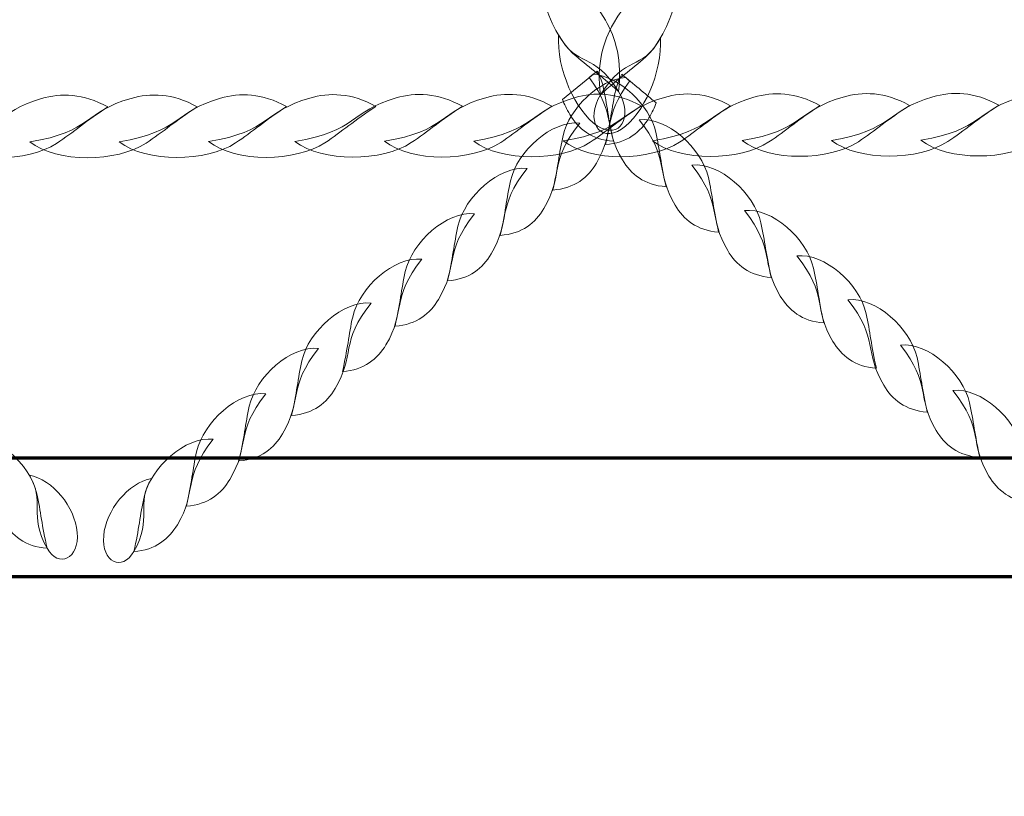
# Model space of a CAD drawing. Units: centimetres. Extents: x -8.9 to 4, y 3.4 to 12.8.
# Drawn here: x 1.4 to 1.6, y 7.1 to 7.3 of the extents above; entities that cross this region are included whole.
import ezdxf

# ---------------------------------------------------------------- set-up
doc = ezdxf.new("R2010")
doc.units = ezdxf.units.CM
doc.header["$MEASUREMENT"] = 0
doc.layers.add('layer 1', color=7, linetype='Continuous')

msp = doc.modelspace()

# ---------------------------------------------------------------- linework, layer by layer
at = {"layer": 'layer 1', "color": 242, "lineweight": 20}
msp.add_open_spline([(0.69865, 9.74855), (0.9245, 9.67558), (1.12691, 9.55049), (1.29174, 9.38749), (1.29174, 9.38749), (1.29174, 9.38749), (2.5229, 9.38749), (2.5229, 9.38749), (2.5229, 9.38749), (3.35133, 9.38749), (4.0229, 8.71592), (4.0229, 7.88749), (4.0229, 7.88749), (4.0229, 7.60862), (4.0129, 7.33866), (4.0129, 7.04747), (4.0129, 7.04747), (4.0129, 6.23699), (3.3701, 5.57678), (2.56652, 5.54853), (2.56652, 5.54853), (2.56652, 5.54853), (2.56652, 5.54841), (2.56652, 5.54841), (2.56652, 5.54841), (2.56652, 5.54841), (2.56348, 5.54841), (2.56348, 5.54841), (2.56348, 5.54841), (2.54668, 5.54785), (2.52983, 5.54747), (2.5129, 5.54747), (2.5129, 5.54747), (2.49508, 5.54747), (2.47733, 5.54779), (2.45967, 5.54841), (2.45967, 5.54841), (2.45967, 5.54841), (1.78855, 5.54841), (1.78855, 5.54841), (1.78855, 5.54841), (1.78855, 5.54841), (1.78855, 5.20995), (1.78855, 5.20995), (1.78855, 5.20995), (1.78855, 5.20995), (0.78686, 5.20995), (0.78686, 5.20995), (0.78686, 5.20995), (0.78686, 4.23748), (-0.00149, 3.44913), (-0.97396, 3.44913), (-0.97396, 3.44913), (-1.84893, 3.44913), (-2.57473, 4.08738), (-2.71149, 4.92367), (-2.71149, 4.92367), (-2.71149, 4.92367), (-4.04669, 4.92367), (-4.04669, 4.92367), (-4.04669, 4.92367), (-4.36976, 4.92367), (-4.66894, 5.02587), (-4.91376, 5.19962), (-4.91376, 5.19962), (-5.19638, 5.27682), (-5.44568, 5.43458), (-5.63556, 5.64669), (-5.63556, 5.64669), (-5.75176, 5.61782), (-5.87332, 5.60248), (-5.99846, 5.60248), (-5.99846, 5.60248), (-6.82689, 5.60248), (-7.49846, 6.27405), (-7.49846, 7.10248), (-7.49846, 7.10248), (-7.49846, 7.35205), (-7.49846, 7.59292), (-7.49846, 7.84249), (-7.49846, 7.84249), (-7.49846, 8.11025), (-7.42822, 8.36157), (-7.30529, 8.57918), (-7.30529, 8.57918), (-7.30529, 8.57918), (-7.77336, 8.57918), (-7.77336, 8.57918), (-7.77336, 8.57918), (-7.77336, 8.57918), (-7.77336, 8.58659), (-7.77336, 8.58659), (-7.77336, 8.58659), (-7.8131, 8.58173), (-7.85354, 8.57918), (-7.89454, 8.57918), (-7.89454, 8.57918), (-7.89454, 8.57918), (-7.89456, 8.57918), (-7.89456, 8.57918), (-7.89456, 8.57918), (-8.44456, 8.57918), (-8.89455, 9.02917), (-8.89455, 9.57917), (-8.89455, 9.57917), (-8.89455, 9.57917), (-8.89455, 10.1312), (-8.89455, 10.1312), (-8.89455, 10.1312), (-8.89455, 10.6812), (-8.44456, 11.13119), (-7.89456, 11.13119), (-7.89456, 11.13119), (-7.89456, 11.13119), (-7.89454, 11.13119), (-7.89454, 11.13119), (-7.89454, 11.13119), (-7.85354, 11.13119), (-7.8131, 11.12864), (-7.77336, 11.12378), (-7.77336, 11.12378), (-7.77336, 11.12378), (-7.77336, 11.13119), (-7.77336, 11.13119), (-7.77336, 11.13119), (-7.77336, 11.13119), (-6.87585, 11.13119), (-6.87585, 11.13119), (-6.87585, 11.13119), (-6.87585, 11.13119), (-6.07591, 11.13119), (-6.07591, 11.13119), (-6.07591, 11.13119), (-5.95636, 11.39816), (-5.76108, 11.62382), (-5.51736, 11.7808), (-5.51736, 11.7808), (-5.32059, 12.37978), (-4.75689, 12.81232), (-4.09208, 12.81232), (-4.09208, 12.81232), (-3.42725, 12.81232), (-2.86355, 12.37976), (-2.66679, 11.78077), (-2.66679, 11.78077), (-2.25239, 11.51385), (-1.97795, 11.04841), (-1.97795, 10.51884), (-1.97795, 10.51884), (-1.97795, 10.51884), (-1.97799, 10.51592), (-1.97799, 10.51592), (-1.97799, 10.51592), (-1.97799, 10.51592), (-0.68509, 10.51592), (-0.68509, 10.51592), (-0.68509, 10.51592), (-0.68509, 10.51592), (-0.68509, 10.51588), (-0.68509, 10.51588), (-0.68509, 10.51588), (-0.66069, 10.51706), (-0.63614, 10.5177), (-0.61145, 10.5177), (-0.61145, 10.5177), (-0.04839, 10.5177), (0.44212, 10.20742), (0.69865, 9.74855)], degree=3, knots=[0, 0, 0, 0, 0.023256, 0.023256, 0.023256, 0.023256, 0.046512, 0.046512, 0.046512, 0.046512, 0.069767, 0.069767, 0.069767, 0.069767, 0.093023, 0.093023, 0.093023, 0.093023, 0.116279, 0.116279, 0.116279, 0.116279, 0.139535, 0.139535, 0.139535, 0.139535, 0.162791, 0.162791, 0.162791, 0.162791, 0.186047, 0.186047, 0.186047, 0.186047, 0.209302, 0.209302, 0.209302, 0.209302, 0.232558, 0.232558, 0.232558, 0.232558, 0.255814, 0.255814, 0.255814, 0.255814, 0.27907, 0.27907, 0.27907, 0.27907, 0.302326, 0.302326, 0.302326, 0.302326, 0.325581, 0.325581, 0.325581, 0.325581, 0.348837, 0.348837, 0.348837, 0.348837, 0.372093, 0.372093, 0.372093, 0.372093, 0.395349, 0.395349, 0.395349, 0.395349, 0.418605, 0.418605, 0.418605, 0.418605, 0.44186, 0.44186, 0.44186, 0.44186, 0.465116, 0.465116, 0.465116, 0.465116, 0.488372, 0.488372, 0.488372, 0.488372, 0.511628, 0.511628, 0.511628, 0.511628, 0.534884, 0.534884, 0.534884, 0.534884, 0.55814, 0.55814, 0.55814, 0.55814, 0.581395, 0.581395, 0.581395, 0.581395, 0.604651, 0.604651, 0.604651, 0.604651, 0.627907, 0.627907, 0.627907, 0.627907, 0.651163, 0.651163, 0.651163, 0.651163, 0.674419, 0.674419, 0.674419, 0.674419, 0.697674, 0.697674, 0.697674, 0.697674, 0.72093, 0.72093, 0.72093, 0.72093, 0.744186, 0.744186, 0.744186, 0.744186, 0.767442, 0.767442, 0.767442, 0.767442, 0.790698, 0.790698, 0.790698, 0.790698, 0.813953, 0.813953, 0.813953, 0.813953, 0.837209, 0.837209, 0.837209, 0.837209, 0.860465, 0.860465, 0.860465, 0.860465, 0.883721, 0.883721, 0.883721, 0.883721, 0.906977, 0.906977, 0.906977, 0.906977, 0.930233, 0.930233, 0.930233, 0.930233, 0.953488, 0.953488, 0.953488, 0.953488, 1, 1, 1, 1], dxfattribs=at)
at = {"layer": 'layer 1', "color": 254, "lineweight": 13}
for points, knots in [([(1.50112, 7.2907), (1.49856, 7.28069), (1.50376, 7.26396), (1.51046, 7.25787), (1.51046, 7.25787), (1.51445, 7.25425), (1.51796, 7.25202), (1.52289, 7.24745), (1.52289, 7.24745), (1.52398, 7.25579), (1.52214, 7.26212), (1.51932, 7.26694), (1.51932, 7.26694), (1.51256, 7.27848), (1.50849, 7.27435), (1.50112, 7.2907)], [0, 0, 0, 0, 0.2, 0.2, 0.2, 0.2, 0.4, 0.4, 0.4, 0.4, 0.6, 0.6, 0.6, 0.6, 1, 1, 1, 1]), ([(1.50649, 7.26297), (1.50599, 7.2536), (1.51109, 7.24206), (1.5171, 7.23811), (1.5171, 7.23811), (1.52335, 7.23401), (1.52701, 7.24073), (1.52289, 7.24745), (1.52289, 7.24745), (1.51596, 7.25873), (1.51175, 7.25357), (1.50649, 7.26297)], [0, 0, 0, 0, 0.25, 0.25, 0.25, 0.25, 0.5, 0.5, 0.5, 0.5, 1, 1, 1, 1]), ([(1.51705, 7.25306), (1.51781, 7.25165), (1.51838, 7.25019), (1.5187, 7.24874), (1.5187, 7.24874), (1.51979, 7.24391), (1.5201, 7.23984), (1.5215, 7.23386), (1.5215, 7.23386), (1.51553, 7.23424), (1.5119, 7.23735), (1.50962, 7.24117), (1.50962, 7.24117), (1.50872, 7.24267), (1.5081, 7.24401), (1.50761, 7.24525), (1.50761, 7.24525), (1.50761, 7.24525), (1.51705, 7.25306), (1.51705, 7.25306)], [0, 0, 0, 0, 0.166667, 0.166667, 0.166667, 0.166667, 0.333333, 0.333333, 0.333333, 0.333333, 0.5, 0.5, 0.5, 0.5, 0.666667, 0.666667, 0.666667, 0.666667, 1, 1, 1, 1]), ([(1.51597, 7.25217), (1.5232, 7.25164), (1.53139, 7.24381), (1.53307, 7.23634), (1.53307, 7.23634), (1.53415, 7.23151), (1.53447, 7.22744), (1.53587, 7.22146), (1.53587, 7.22146), (1.52989, 7.22185), (1.52626, 7.22496), (1.52398, 7.22877), (1.52398, 7.22877), (1.51866, 7.23769), (1.52243, 7.24124), (1.51486, 7.25125), (1.51486, 7.25125), (1.51486, 7.25125), (1.51597, 7.25217), (1.51597, 7.25217)], [0, 0, 0, 0, 0.166667, 0.166667, 0.166667, 0.166667, 0.333333, 0.333333, 0.333333, 0.333333, 0.5, 0.5, 0.5, 0.5, 0.666667, 0.666667, 0.666667, 0.666667, 1, 1, 1, 1]), ([(1.52853, 7.23974), (1.53613, 7.24056), (1.54562, 7.23205), (1.54743, 7.22395), (1.54743, 7.22395), (1.54852, 7.21912), (1.54883, 7.21505), (1.55023, 7.20906), (1.55023, 7.20906), (1.54425, 7.20945), (1.54063, 7.21255), (1.53835, 7.21638), (1.53835, 7.21638), (1.53287, 7.22556), (1.53703, 7.22904), (1.52853, 7.23974)], [0, 0, 0, 0, 0.2, 0.2, 0.2, 0.2, 0.4, 0.4, 0.4, 0.4, 0.6, 0.6, 0.6, 0.6, 1, 1, 1, 1]), ([(1.54289, 7.22735), (1.55049, 7.22816), (1.55998, 7.21965), (1.56179, 7.21155), (1.56179, 7.21155), (1.56288, 7.20671), (1.5632, 7.20265), (1.5646, 7.19665), (1.5646, 7.19665), (1.55862, 7.19705), (1.55499, 7.20015), (1.55271, 7.20398), (1.55271, 7.20398), (1.54724, 7.21316), (1.55139, 7.21664), (1.54289, 7.22735)], [0, 0, 0, 0, 0.2, 0.2, 0.2, 0.2, 0.4, 0.4, 0.4, 0.4, 0.6, 0.6, 0.6, 0.6, 1, 1, 1, 1]), ([(1.55726, 7.21495), (1.56486, 7.21576), (1.57434, 7.20724), (1.57616, 7.19915), (1.57616, 7.19915), (1.57725, 7.19431), (1.57756, 7.19025), (1.57896, 7.18426), (1.57896, 7.18426), (1.57298, 7.18465), (1.56935, 7.18775), (1.56708, 7.19158), (1.56708, 7.19158), (1.5616, 7.20076), (1.56576, 7.20424), (1.55726, 7.21495)], [0, 0, 0, 0, 0.2, 0.2, 0.2, 0.2, 0.4, 0.4, 0.4, 0.4, 0.6, 0.6, 0.6, 0.6, 1, 1, 1, 1]), ([(1.57162, 7.20255), (1.57922, 7.20337), (1.58871, 7.19485), (1.59052, 7.18674), (1.59052, 7.18674), (1.59161, 7.18191), (1.59192, 7.17785), (1.59332, 7.17186), (1.59332, 7.17186), (1.58735, 7.17226), (1.58372, 7.17536), (1.58144, 7.17918), (1.58144, 7.17918), (1.57597, 7.18836), (1.58012, 7.19184), (1.57162, 7.20255)], [0, 0, 0, 0, 0.2, 0.2, 0.2, 0.2, 0.4, 0.4, 0.4, 0.4, 0.6, 0.6, 0.6, 0.6, 1, 1, 1, 1]), ([(1.58551, 7.19056), (1.5931, 7.19138), (1.60259, 7.18287), (1.60441, 7.17476), (1.60441, 7.17476), (1.6055, 7.16992), (1.6058, 7.16586), (1.60721, 7.15987), (1.60721, 7.15987), (1.60123, 7.16027), (1.5976, 7.16337), (1.59532, 7.16719), (1.59532, 7.16719), (1.58985, 7.17638), (1.594, 7.17985), (1.58551, 7.19056)], [0, 0, 0, 0, 0.2, 0.2, 0.2, 0.2, 0.4, 0.4, 0.4, 0.4, 0.6, 0.6, 0.6, 0.6, 1, 1, 1, 1]), ([(1.59988, 7.17816), (1.60747, 7.17898), (1.61695, 7.17047), (1.61878, 7.16236), (1.61878, 7.16236), (1.61986, 7.15753), (1.62017, 7.15346), (1.62158, 7.14748), (1.62158, 7.14748), (1.6156, 7.14787), (1.61196, 7.15097), (1.60968, 7.1548), (1.60968, 7.1548), (1.60421, 7.16398), (1.60836, 7.16746), (1.59988, 7.17816)], [0, 0, 0, 0, 0.2, 0.2, 0.2, 0.2, 0.4, 0.4, 0.4, 0.4, 0.6, 0.6, 0.6, 0.6, 1, 1, 1, 1]), ([(1.61424, 7.16577), (1.62183, 7.16658), (1.63132, 7.15806), (1.63314, 7.14996), (1.63314, 7.14996), (1.63423, 7.14513), (1.63453, 7.14107), (1.63594, 7.13507), (1.63594, 7.13507), (1.62995, 7.13547), (1.62634, 7.13857), (1.62405, 7.1424), (1.62405, 7.1424), (1.61857, 7.15158), (1.62273, 7.15506), (1.61424, 7.16577)], [0, 0, 0, 0, 0.2, 0.2, 0.2, 0.2, 0.4, 0.4, 0.4, 0.4, 0.6, 0.6, 0.6, 0.6, 1, 1, 1, 1])]:
    msp.add_open_spline(points, degree=3, knots=knots, dxfattribs=at)
at = {"layer": 'layer 1', "color": 254, "lineweight": 9}
for points, knots in [([(1.53971, 7.2898), (1.54226, 7.27978), (1.53706, 7.26305), (1.53036, 7.25697), (1.53036, 7.25697), (1.52637, 7.25334), (1.52288, 7.25111), (1.51794, 7.24654), (1.51794, 7.24654), (1.51684, 7.25488), (1.51869, 7.26121), (1.5215, 7.26603), (1.5215, 7.26603), (1.52826, 7.27757), (1.53233, 7.27345), (1.53971, 7.2898)], [0, 0, 0, 0, 0.2, 0.2, 0.2, 0.2, 0.4, 0.4, 0.4, 0.4, 0.6, 0.6, 0.6, 0.6, 1, 1, 1, 1]), ([(1.53434, 7.26205), (1.53483, 7.25269), (1.52973, 7.24114), (1.52372, 7.23721), (1.52372, 7.23721), (1.51748, 7.2331), (1.51381, 7.23982), (1.51794, 7.24654), (1.51794, 7.24654), (1.52486, 7.25782), (1.52907, 7.25266), (1.53434, 7.26205)], [0, 0, 0, 0, 0.25, 0.25, 0.25, 0.25, 0.5, 0.5, 0.5, 0.5, 1, 1, 1, 1]), ([(1.52485, 7.25127), (1.51763, 7.25073), (1.50943, 7.24291), (1.50776, 7.23544), (1.50776, 7.23544), (1.50667, 7.2306), (1.50635, 7.22653), (1.50495, 7.22054), (1.50495, 7.22054), (1.51093, 7.22094), (1.51456, 7.22404), (1.51685, 7.22787), (1.51685, 7.22787), (1.52216, 7.23679), (1.51839, 7.24034), (1.52597, 7.25034), (1.52597, 7.25034), (1.5256, 7.25065), (1.52522, 7.25096), (1.52485, 7.25127)], [0, 0, 0, 0, 0.166667, 0.166667, 0.166667, 0.166667, 0.333333, 0.333333, 0.333333, 0.333333, 0.5, 0.5, 0.5, 0.5, 0.666667, 0.666667, 0.666667, 0.666667, 1, 1, 1, 1]), ([(1.52377, 7.25216), (1.52302, 7.25074), (1.52244, 7.24928), (1.52212, 7.24784), (1.52212, 7.24784), (1.52103, 7.243), (1.52072, 7.23893), (1.51932, 7.23294), (1.51932, 7.23294), (1.52529, 7.23334), (1.52892, 7.23644), (1.53121, 7.24027), (1.53121, 7.24027), (1.5321, 7.24176), (1.53273, 7.2431), (1.53321, 7.24434), (1.53321, 7.24434), (1.53006, 7.24694), (1.52692, 7.24956), (1.52377, 7.25216)], [0, 0, 0, 0, 0.166667, 0.166667, 0.166667, 0.166667, 0.333333, 0.333333, 0.333333, 0.333333, 0.5, 0.5, 0.5, 0.5, 0.666667, 0.666667, 0.666667, 0.666667, 1, 1, 1, 1]), ([(1.3377, 7.23364), (1.34519, 7.2278), (1.36155, 7.22809), (1.36945, 7.2333), (1.36945, 7.2333), (1.37417, 7.2364), (1.37749, 7.23943), (1.38339, 7.24323), (1.38339, 7.24323), (1.37674, 7.24701), (1.37059, 7.24702), (1.36535, 7.24553), (1.36535, 7.24553), (1.35277, 7.24197), (1.35461, 7.23636), (1.3377, 7.23364)], [0, 0, 0, 0, 0.2, 0.2, 0.2, 0.2, 0.4, 0.4, 0.4, 0.4, 0.6, 0.6, 0.6, 0.6, 1, 1, 1, 1]), ([(1.36211, 7.23369), (1.3696, 7.22785), (1.38596, 7.22814), (1.39386, 7.23335), (1.39386, 7.23335), (1.39858, 7.23645), (1.40191, 7.23947), (1.4078, 7.24328), (1.4078, 7.24328), (1.40115, 7.24706), (1.39501, 7.24707), (1.38976, 7.24558), (1.38976, 7.24558), (1.37718, 7.24202), (1.37903, 7.23641), (1.36211, 7.23369)], [0, 0, 0, 0, 0.2, 0.2, 0.2, 0.2, 0.4, 0.4, 0.4, 0.4, 0.6, 0.6, 0.6, 0.6, 1, 1, 1, 1]), ([(1.38652, 7.23374), (1.39401, 7.2279), (1.41037, 7.22819), (1.41828, 7.2334), (1.41828, 7.2334), (1.42299, 7.2365), (1.42632, 7.23952), (1.43223, 7.24333), (1.43223, 7.24333), (1.42557, 7.24711), (1.41942, 7.24712), (1.41417, 7.24563), (1.41417, 7.24563), (1.40159, 7.24207), (1.40345, 7.23645), (1.38652, 7.23374)], [0, 0, 0, 0, 0.2, 0.2, 0.2, 0.2, 0.4, 0.4, 0.4, 0.4, 0.6, 0.6, 0.6, 0.6, 1, 1, 1, 1]), ([(1.41094, 7.23379), (1.41843, 7.22795), (1.43479, 7.22824), (1.44269, 7.23345), (1.44269, 7.23345), (1.44741, 7.23655), (1.45073, 7.23957), (1.45664, 7.24338), (1.45664, 7.24338), (1.44999, 7.24716), (1.44384, 7.24717), (1.4386, 7.24568), (1.4386, 7.24568), (1.42601, 7.24211), (1.42786, 7.2365), (1.41094, 7.23379)], [0, 0, 0, 0, 0.2, 0.2, 0.2, 0.2, 0.4, 0.4, 0.4, 0.4, 0.6, 0.6, 0.6, 0.6, 1, 1, 1, 1]), ([(1.43454, 7.23384), (1.44203, 7.22799), (1.45839, 7.22828), (1.4663, 7.23349), (1.4663, 7.23349), (1.47101, 7.2366), (1.47434, 7.23962), (1.48024, 7.24343), (1.48024, 7.24343), (1.47358, 7.2472), (1.46745, 7.24722), (1.46219, 7.24573), (1.46219, 7.24573), (1.44961, 7.24216), (1.45147, 7.23655), (1.43454, 7.23384)], [0, 0, 0, 0, 0.2, 0.2, 0.2, 0.2, 0.4, 0.4, 0.4, 0.4, 0.6, 0.6, 0.6, 0.6, 1, 1, 1, 1]), ([(1.45896, 7.23388), (1.46645, 7.22804), (1.48281, 7.22833), (1.49071, 7.23354), (1.49071, 7.23354), (1.49543, 7.23663), (1.49875, 7.23967), (1.50466, 7.24347), (1.50466, 7.24347), (1.49801, 7.24724), (1.49186, 7.24725), (1.48662, 7.24578), (1.48662, 7.24578), (1.47404, 7.24221), (1.47588, 7.2366), (1.45896, 7.23388)], [0, 0, 0, 0, 0.2, 0.2, 0.2, 0.2, 0.4, 0.4, 0.4, 0.4, 0.6, 0.6, 0.6, 0.6, 1, 1, 1, 1]), ([(1.48337, 7.23393), (1.49086, 7.22808), (1.50723, 7.22838), (1.51513, 7.23358), (1.51513, 7.23358), (1.51985, 7.23668), (1.52317, 7.23971), (1.52907, 7.24351), (1.52907, 7.24351), (1.52242, 7.24729), (1.51627, 7.2473), (1.51103, 7.24583), (1.51103, 7.24583), (1.49845, 7.24225), (1.5003, 7.23664), (1.48337, 7.23393)], [0, 0, 0, 0, 0.2, 0.2, 0.2, 0.2, 0.4, 0.4, 0.4, 0.4, 0.6, 0.6, 0.6, 0.6, 1, 1, 1, 1]), ([(1.5078, 7.23397), (1.51529, 7.22813), (1.53164, 7.22842), (1.53955, 7.23363), (1.53955, 7.23363), (1.54426, 7.23673), (1.54758, 7.23976), (1.55349, 7.24356), (1.55349, 7.24356), (1.54684, 7.24734), (1.5407, 7.24735), (1.53544, 7.24586), (1.53544, 7.24586), (1.52287, 7.2423), (1.52472, 7.23669), (1.5078, 7.23397)], [0, 0, 0, 0, 0.2, 0.2, 0.2, 0.2, 0.4, 0.4, 0.4, 0.4, 0.6, 0.6, 0.6, 0.6, 1, 1, 1, 1]), ([(1.53221, 7.23402), (1.5397, 7.22818), (1.55606, 7.22847), (1.56396, 7.23368), (1.56396, 7.23368), (1.56868, 7.23678), (1.572, 7.2398), (1.57791, 7.24361), (1.57791, 7.24361), (1.57125, 7.24739), (1.56511, 7.2474), (1.55987, 7.24591), (1.55987, 7.24591), (1.54728, 7.24235), (1.54913, 7.23673), (1.53221, 7.23402)], [0, 0, 0, 0, 0.2, 0.2, 0.2, 0.2, 0.4, 0.4, 0.4, 0.4, 0.6, 0.6, 0.6, 0.6, 1, 1, 1, 1]), ([(1.55662, 7.23407), (1.56411, 7.22823), (1.58048, 7.22852), (1.58839, 7.23373), (1.58839, 7.23373), (1.5931, 7.23683), (1.59643, 7.23986), (1.60233, 7.24366), (1.60233, 7.24366), (1.59567, 7.24744), (1.58952, 7.24745), (1.58428, 7.24596), (1.58428, 7.24596), (1.5717, 7.2424), (1.57355, 7.23678), (1.55662, 7.23407)], [0, 0, 0, 0, 0.2, 0.2, 0.2, 0.2, 0.4, 0.4, 0.4, 0.4, 0.6, 0.6, 0.6, 0.6, 1, 1, 1, 1]), ([(1.58105, 7.23412), (1.58853, 7.22828), (1.6049, 7.22857), (1.6128, 7.23377), (1.6128, 7.23377), (1.61752, 7.23688), (1.62084, 7.23991), (1.62674, 7.24371), (1.62674, 7.24371), (1.62009, 7.24749), (1.61395, 7.2475), (1.6087, 7.24601), (1.6087, 7.24601), (1.59612, 7.24244), (1.59797, 7.23683), (1.58105, 7.23412)], [0, 0, 0, 0, 0.2, 0.2, 0.2, 0.2, 0.4, 0.4, 0.4, 0.4, 0.6, 0.6, 0.6, 0.6, 1, 1, 1, 1]), ([(1.60546, 7.23417), (1.61295, 7.22833), (1.62931, 7.22862), (1.63721, 7.23382), (1.63721, 7.23382), (1.64193, 7.23693), (1.64527, 7.23996), (1.65115, 7.24376), (1.65115, 7.24376), (1.6445, 7.24754), (1.63836, 7.24755), (1.63311, 7.24606), (1.63311, 7.24606), (1.62053, 7.24249), (1.62238, 7.23688), (1.60546, 7.23417)], [0, 0, 0, 0, 0.2, 0.2, 0.2, 0.2, 0.4, 0.4, 0.4, 0.4, 0.6, 0.6, 0.6, 0.6, 1, 1, 1, 1]), ([(1.51229, 7.23884), (1.50469, 7.23966), (1.49521, 7.23114), (1.49339, 7.22303), (1.49339, 7.22303), (1.4923, 7.2182), (1.49199, 7.21413), (1.49059, 7.20815), (1.49059, 7.20815), (1.49657, 7.20855), (1.5002, 7.21164), (1.50248, 7.21547), (1.50248, 7.21547), (1.50795, 7.22465), (1.50379, 7.22813), (1.51229, 7.23884)], [0, 0, 0, 0, 0.2, 0.2, 0.2, 0.2, 0.4, 0.4, 0.4, 0.4, 0.6, 0.6, 0.6, 0.6, 1, 1, 1, 1]), ([(1.49793, 7.22644), (1.49033, 7.22725), (1.48084, 7.21874), (1.47903, 7.21063), (1.47903, 7.21063), (1.47794, 7.20581), (1.47763, 7.20173), (1.47623, 7.19575), (1.47623, 7.19575), (1.4822, 7.19614), (1.48583, 7.19925), (1.48812, 7.20308), (1.48812, 7.20308), (1.49358, 7.21225), (1.48943, 7.21574), (1.49793, 7.22644)], [0, 0, 0, 0, 0.2, 0.2, 0.2, 0.2, 0.4, 0.4, 0.4, 0.4, 0.6, 0.6, 0.6, 0.6, 1, 1, 1, 1]), ([(1.48356, 7.21404), (1.47596, 7.21485), (1.46648, 7.20634), (1.46466, 7.19824), (1.46466, 7.19824), (1.46357, 7.19341), (1.46326, 7.18934), (1.46186, 7.18335), (1.46186, 7.18335), (1.46784, 7.18374), (1.47147, 7.18685), (1.47376, 7.19067), (1.47376, 7.19067), (1.47922, 7.19985), (1.47508, 7.20334), (1.48356, 7.21404)], [0, 0, 0, 0, 0.2, 0.2, 0.2, 0.2, 0.4, 0.4, 0.4, 0.4, 0.6, 0.6, 0.6, 0.6, 1, 1, 1, 1]), ([(1.4692, 7.20164), (1.4616, 7.20245), (1.45212, 7.19394), (1.4503, 7.18584), (1.4503, 7.18584), (1.44921, 7.18101), (1.44891, 7.17694), (1.4475, 7.17095), (1.4475, 7.17095), (1.45347, 7.17134), (1.4571, 7.17444), (1.45939, 7.17827), (1.45939, 7.17827), (1.46485, 7.18745), (1.46071, 7.19094), (1.4692, 7.20164)], [0, 0, 0, 0, 0.2, 0.2, 0.2, 0.2, 0.4, 0.4, 0.4, 0.4, 0.6, 0.6, 0.6, 0.6, 1, 1, 1, 1]), ([(1.45532, 7.18966), (1.44772, 7.19046), (1.43823, 7.18195), (1.43641, 7.17385), (1.43641, 7.17385), (1.43533, 7.16902), (1.43502, 7.16495), (1.43362, 7.15896), (1.43362, 7.15896), (1.43959, 7.15936), (1.44322, 7.16246), (1.4455, 7.16629), (1.4455, 7.16629), (1.45097, 7.17547), (1.44682, 7.17895), (1.45532, 7.18966)], [0, 0, 0, 0, 0.2, 0.2, 0.2, 0.2, 0.4, 0.4, 0.4, 0.4, 0.6, 0.6, 0.6, 0.6, 1, 1, 1, 1]), ([(1.44096, 7.17726), (1.43335, 7.17807), (1.42387, 7.16955), (1.42205, 7.16145), (1.42205, 7.16145), (1.42097, 7.15662), (1.42065, 7.15255), (1.41925, 7.14657), (1.41925, 7.14657), (1.42523, 7.14695), (1.42886, 7.15006), (1.43114, 7.15389), (1.43114, 7.15389), (1.43661, 7.16307), (1.43246, 7.16655), (1.44096, 7.17726)], [0, 0, 0, 0, 0.2, 0.2, 0.2, 0.2, 0.4, 0.4, 0.4, 0.4, 0.6, 0.6, 0.6, 0.6, 1, 1, 1, 1]), ([(1.42659, 7.16486), (1.41899, 7.16567), (1.40951, 7.15716), (1.40768, 7.14905), (1.40768, 7.14905), (1.40659, 7.14422), (1.40629, 7.14015), (1.40488, 7.13417), (1.40488, 7.13417), (1.41087, 7.13456), (1.4145, 7.13767), (1.41677, 7.14148), (1.41677, 7.14148), (1.42225, 7.15067), (1.41809, 7.15415), (1.42659, 7.16486)], [0, 0, 0, 0, 0.2, 0.2, 0.2, 0.2, 0.4, 0.4, 0.4, 0.4, 0.6, 0.6, 0.6, 0.6, 1, 1, 1, 1]), ([(1.34513, 7.15337), (1.35273, 7.15418), (1.36221, 7.14566), (1.36403, 7.13757), (1.36403, 7.13757), (1.36512, 7.13273), (1.36543, 7.12867), (1.36684, 7.12267), (1.36684, 7.12267), (1.36085, 7.12307), (1.35722, 7.12617), (1.35494, 7.13), (1.35494, 7.13), (1.34947, 7.13918), (1.35362, 7.14266), (1.34513, 7.15337)], [0, 0, 0, 0, 0.2, 0.2, 0.2, 0.2, 0.4, 0.4, 0.4, 0.4, 0.6, 0.6, 0.6, 0.6, 1, 1, 1, 1]), ([(1.41223, 7.15246), (1.40463, 7.15327), (1.39514, 7.14476), (1.39333, 7.13666), (1.39333, 7.13666), (1.39224, 7.13183), (1.39193, 7.12776), (1.39053, 7.12177), (1.39053, 7.12177), (1.3965, 7.12216), (1.40013, 7.12526), (1.40241, 7.12909), (1.40241, 7.12909), (1.40788, 7.13827), (1.40373, 7.14176), (1.41223, 7.15246)], [0, 0, 0, 0, 0.2, 0.2, 0.2, 0.2, 0.4, 0.4, 0.4, 0.4, 0.6, 0.6, 0.6, 0.6, 1, 1, 1, 1]), ([(1.36196, 7.14264), (1.36842, 7.14143), (1.37445, 7.13397), (1.37506, 7.12699), (1.37506, 7.12699), (1.37571, 7.11971), (1.36995, 7.11714), (1.36684, 7.12267), (1.36684, 7.12267), (1.3616, 7.13198), (1.36649, 7.13542), (1.36196, 7.14264)], [0, 0, 0, 0, 0.25, 0.25, 0.25, 0.25, 0.5, 0.5, 0.5, 0.5, 1, 1, 1, 1]), ([(1.3954, 7.14173), (1.38893, 7.14052), (1.3829, 7.13306), (1.38229, 7.12608), (1.38229, 7.12608), (1.38164, 7.1188), (1.3874, 7.11623), (1.39053, 7.12177), (1.39053, 7.12177), (1.39576, 7.13107), (1.39086, 7.13451), (1.3954, 7.14173)], [0, 0, 0, 0, 0.25, 0.25, 0.25, 0.25, 0.5, 0.5, 0.5, 0.5, 1, 1, 1, 1])]:
    msp.add_open_spline(points, degree=3, knots=knots, dxfattribs=at)
at = {"layer": 'layer 1', "color": 254, "lineweight": 70}
msp.add_open_spline([(1.81686, 7.14738), (1.81686, 7.14738), (0.02621, 7.14738), (0.02621, 7.14738), (0.02621, 7.14738), (0.02621, 7.14738), (0.02621, 7.11483), (0.02621, 7.11483), (0.02621, 7.11483), (0.02621, 7.11483), (1.81686, 7.11483), (1.81686, 7.11483), (1.81686, 7.11483), (1.8242, 7.11483), (1.8302, 7.12215), (1.8302, 7.13111), (1.8302, 7.13111), (1.8302, 7.13111), (1.8302, 7.13111), (1.8302, 7.13111), (1.8302, 7.13111), (1.8302, 7.14006), (1.8242, 7.14738), (1.81686, 7.14738)], degree=3, knots=[0, 0, 0, 0, 0.142857, 0.142857, 0.142857, 0.142857, 0.285714, 0.285714, 0.285714, 0.285714, 0.428571, 0.428571, 0.428571, 0.428571, 0.571429, 0.571429, 0.571429, 0.571429, 0.714286, 0.714286, 0.714286, 0.714286, 1, 1, 1, 1], dxfattribs=at)

doc.saveas('drawing.dxf')
